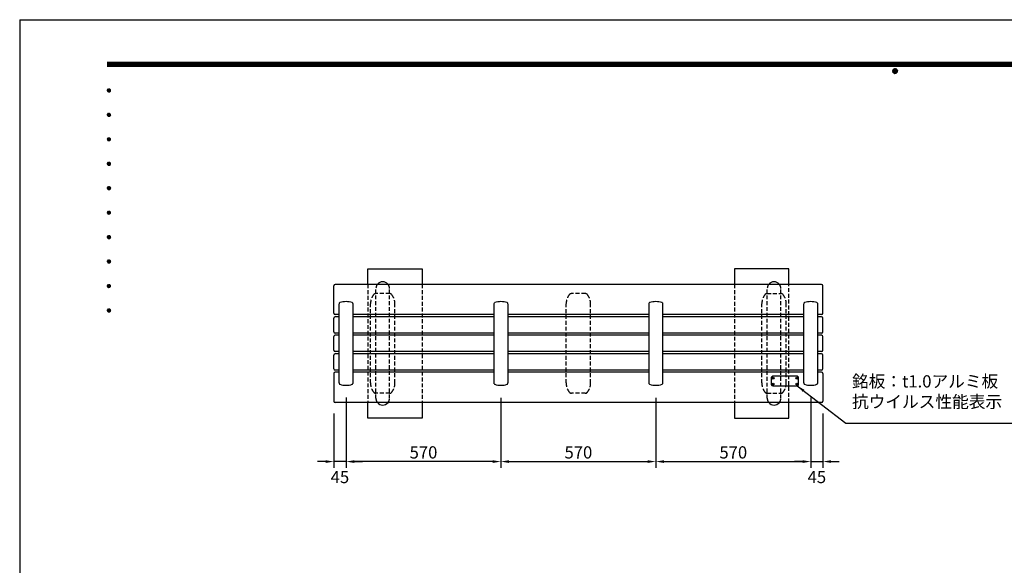
# Model space of a CAD drawing. Extents: x 0 to 6300, y 0 to 4455.
# Drawn here: x 0 to 3623, y 2447 to 4455 of the extents above; entities that cross this region are included whole.
import ezdxf
from ezdxf.enums import TextEntityAlignment as Align

# ---------------------------------------------------------------- set-up
doc = ezdxf.new("R2010")
doc.units = 0
doc.header["$LTSCALE"] = 4.5
doc.linetypes.add('HIDDEN', pattern=[9.525, 6.35, -3.175])
doc.linetypes.add('HIDDEN2', pattern=[4.7625, 3.175, -1.5875])
doc.layers.get('0').update_dxf_attribs({"linetype": 'CONTINUOUS'})
doc.layers.get('DEFPOINTS').update_dxf_attribs({"linetype": 'CONTINUOUS'})
for name, color, linetype in [('P001', 131, 'CONTINUOUS'), ('P004', 41, 'CONTINUOUS'), ('P009', 51, 'CONTINUOUS'), ('P019', 71, 'CONTINUOUS'), ('P902', 185, 'CONTINUOUS'), ('P904', 45, 'CONTINUOUS'), ('P919', 75, 'CONTINUOUS'), ('P_2DIM', 6, 'CONTINUOUS'), ('P_5DRAWFRAME', 104, 'CONTINUOUS')]:
    doc.layers.add(name, color=color, linetype=linetype)
doc.layers.add('P901', color=137, linetype='CONTINUOUS', lineweight=5)
doc.layers.add('P902（隠線）', color=147, linetype='HIDDEN', lineweight=5)
doc.styles.add('BIGFONT', font='simplex.shx', dxfattribs={"bigfont": 'bigfont.shx'})
doc.dimstyles.new('DIMBIGFONT$0', dxfattribs={"dimtxt": 3, "dimasz": 2, "dimexe": 1.5, "dimexo": 3, "dimgap": 0.75, "dimtad": 1, "dimdec": 1, "dimdsep": 46, "dimtxsty": 'BIGFONT', "dimcen": 0, "dimclrt": 230, "dimadec": 0, "dimazin": 0, "dimtfac": 0.6, "dimtdec": 1, "dimtmove": 2, "dimatfit": 3, "dimldrblk": 'DOT', "dimfxl": 0, "dimtvp": 1, "dimtolj": 1, "dimarcsym": 0})
doc.dimstyles.new('DIMBIGFONT$7', dxfattribs={"dimtxt": 3, "dimasz": 2, "dimexe": 1.5, "dimexo": 3, "dimgap": 0.75, "dimtad": 1, "dimdec": 1, "dimdsep": 46, "dimtxsty": 'BIGFONT', "dimsah": 1, "dimcen": 0, "dimclrt": 230, "dimadec": 0, "dimazin": 0, "dimtfac": 0.6, "dimtdec": 1, "dimtofl": 0, "dimtmove": 0, "dimatfit": 3, "dimfxl": 0, "dimtvp": 1, "dimtolj": 1, "dimarcsym": 0})

# ---------------------------------------------------------------- blocks, each defined once
blk = doc.blocks.new('DFP3')
at = {"color": 0}
for p, q in [((21.5, 286.6), (408, 286.6)), ((21.5, 286.55), (408, 286.55)), ((21.5, 286.5), (408, 286.5)), ((21.5, 286.45), (408, 286.45)), ((21.5, 286.4), (408, 286.4)), ((408, 286.35), (21.5, 286.35)), ((21.5, 286.3), (408, 286.3)), ((408, 286.25), (21.5, 286.25)), ((21.5, 286.2), (408, 286.2)), ((408, 286.15), (21.5, 286.15)), ((21.5, 286.1), (408, 286.1)), ((21.5, 286.05), (408, 286.05)), ((21.5, 286), (408, 286)), ((21.5, 285.95), (408, 285.95)), ((21.5, 285.9), (408, 285.9)), ((21.5, 285.85), (408, 285.85)), ((21.5, 285.8), (408, 285.8)), ((21.5, 285.75), (408, 285.75)), ((21.5, 285.7), (408, 285.7)), ((408, 285.65), (21.5, 285.65)), ((21.5, 285.6), (408, 285.6)), ((214.15, 284.4), (214.75, 285)), ((214.15, 284.33), (214.82, 285)), ((214.15, 284.48), (214.67, 285)), ((214.15, 284.47), (214.82, 283.8)), ((214.15, 284.4), (214.75, 283.8)), ((214.15, 284.32), (214.67, 283.8)), ((214.16, 284.27), (214.88, 284.99)), ((214.16, 284.53), (214.88, 283.81)), ((214.17, 284.56), (214.59, 284.98)), ((214.17, 284.24), (214.59, 283.82)), ((214.18, 284.22), (214.93, 284.97)), ((214.18, 284.58), (214.93, 283.83)), ((214.2, 284.17), (214.98, 284.95)), ((214.2, 284.63), (214.98, 283.85)), ((214.22, 284.12), (215.03, 284.93)), ((214.22, 284.68), (214.47, 284.93)), ((214.22, 284.68), (215.03, 283.87)), ((214.22, 284.12), (214.47, 283.87)), ((214.25, 284.07), (215.08, 284.9)), ((214.25, 284.73), (215.08, 283.9)), ((214.28, 284.03), (215.12, 284.87)), ((214.28, 284.77), (215.12, 283.93)), ((214.31, 283.99), (215.16, 284.84)), ((214.31, 284.81), (215.16, 283.96)), ((214.34, 284.84), (215.19, 283.99)), ((214.34, 283.96), (215.19, 284.81)), ((214.38, 284.87), (215.22, 284.03)), ((214.38, 283.93), (215.22, 284.77)), ((214.42, 284.9), (215.25, 284.07)), ((214.42, 283.9), (215.25, 284.73)), ((214.47, 284.93), (215.28, 284.12)), ((214.47, 283.87), (215.28, 284.68)), ((214.52, 284.95), (215.3, 284.17)), ((214.52, 283.85), (215.3, 284.63)), ((214.57, 284.97), (215.32, 284.22)), ((214.57, 283.83), (215.32, 284.58)), ((214.62, 284.99), (215.34, 284.27)), ((214.62, 283.81), (215.34, 284.53)), ((214.68, 285), (215.35, 284.33)), ((214.68, 283.8), (215.35, 284.47)), ((214.75, 285), (215.35, 284.4)), ((214.75, 283.8), (215.35, 284.4)), ((214.83, 284.99), (215.34, 284.48)), ((214.83, 283.81), (215.34, 284.32)), ((214.92, 284.98), (215.33, 284.57)), ((214.92, 283.82), (215.33, 284.23)), ((215.04, 284.93), (215.28, 284.69)), ((215.04, 283.87), (215.28, 284.11)), ((21.5, 279.65), (21.9, 280.05)), ((21.5, 279.65), (21.9, 279.25)), ((21.51, 279.73), (21.82, 280.04)), ((21.51, 279.58), (21.97, 280.04)), ((21.51, 279.72), (21.97, 279.26)), ((21.51, 279.57), (21.82, 279.26)), ((21.52, 279.53), (22.02, 280.03)), ((21.52, 279.77), (22.02, 279.27)), ((21.54, 279.48), (22.07, 280.01)), ((21.54, 279.82), (22.07, 279.29)), ((21.55, 279.84), (21.71, 280)), ((21.55, 279.46), (21.71, 279.3)), ((21.56, 279.43), (22.12, 279.99)), ((21.56, 279.87), (22.12, 279.31)), ((21.59, 279.39), (22.16, 279.96)), ((21.59, 279.91), (22.16, 279.34)), ((21.63, 279.94), (22.19, 279.38)), ((21.63, 279.36), (22.19, 279.92)), ((21.67, 279.98), (22.23, 279.42)), ((21.67, 279.32), (22.23, 279.88)), ((21.71, 280), (22.25, 279.46)), ((21.71, 279.3), (22.25, 279.84)), ((21.76, 280.03), (22.28, 279.51)), ((21.76, 279.27), (22.28, 279.79)), ((21.82, 280.04), (22.29, 279.57)), ((21.82, 279.26), (22.29, 279.73)), ((21.88, 280.05), (22.3, 279.63)), ((21.88, 279.25), (22.3, 279.67)), ((21.95, 280.05), (22.3, 279.7)), ((21.95, 279.25), (22.3, 279.6)), ((22.05, 280.02), (22.27, 279.8)), ((22.05, 279.28), (22.27, 279.5)), ((21.5, 273.65), (21.9, 274.05)), ((21.5, 273.65), (21.9, 273.25)), ((21.51, 273.73), (21.82, 274.04)), ((21.51, 273.58), (21.97, 274.04)), ((21.51, 273.72), (21.97, 273.26)), ((21.51, 273.57), (21.82, 273.26)), ((21.52, 273.53), (22.02, 274.03)), ((21.52, 273.77), (22.02, 273.27)), ((21.54, 273.48), (22.07, 274.01)), ((21.54, 273.82), (22.07, 273.29)), ((21.55, 273.84), (21.71, 274)), ((21.55, 273.46), (21.71, 273.3)), ((21.56, 273.43), (22.12, 273.99)), ((21.56, 273.87), (22.12, 273.31)), ((21.59, 273.39), (22.16, 273.96)), ((21.59, 273.91), (22.16, 273.34)), ((21.63, 273.94), (22.19, 273.38)), ((21.63, 273.36), (22.19, 273.92)), ((21.67, 273.98), (22.23, 273.42)), ((21.67, 273.32), (22.23, 273.88)), ((21.71, 274), (22.25, 273.46)), ((21.71, 273.3), (22.25, 273.84)), ((21.76, 274.03), (22.28, 273.51)), ((21.76, 273.27), (22.28, 273.79)), ((21.82, 274.04), (22.29, 273.57)), ((21.82, 273.26), (22.29, 273.73)), ((21.88, 274.05), (22.3, 273.63)), ((21.88, 273.25), (22.3, 273.67)), ((21.95, 274.05), (22.3, 273.7)), ((21.95, 273.25), (22.3, 273.6)), ((22.05, 274.02), (22.27, 273.8)), ((22.05, 273.28), (22.27, 273.5)), ((21.5, 267.65), (21.9, 268.05)), ((21.5, 267.65), (21.9, 267.25)), ((21.51, 267.73), (21.82, 268.04)), ((21.51, 267.58), (21.97, 268.04)), ((21.51, 267.72), (21.97, 267.26)), ((21.51, 267.57), (21.82, 267.26)), ((21.52, 267.53), (22.02, 268.03)), ((21.52, 267.77), (22.02, 267.27)), ((21.54, 267.48), (22.07, 268.01)), ((21.54, 267.82), (22.07, 267.29)), ((21.55, 267.84), (21.71, 268)), ((21.55, 267.46), (21.71, 267.3)), ((21.56, 267.43), (22.12, 267.99)), ((21.56, 267.87), (22.12, 267.31)), ((21.59, 267.39), (22.16, 267.96)), ((21.59, 267.91), (22.16, 267.34)), ((21.63, 267.94), (22.19, 267.38)), ((21.63, 267.36), (22.19, 267.92)), ((21.67, 267.98), (22.23, 267.42)), ((21.67, 267.32), (22.23, 267.88)), ((21.71, 268), (22.25, 267.46)), ((21.71, 267.3), (22.25, 267.84)), ((21.76, 268.03), (22.28, 267.51)), ((21.76, 267.27), (22.28, 267.79)), ((21.82, 268.04), (22.29, 267.57)), ((21.82, 267.26), (22.29, 267.73)), ((21.88, 268.05), (22.3, 267.63)), ((21.88, 267.25), (22.3, 267.67)), ((21.95, 268.05), (22.3, 267.7)), ((21.95, 267.25), (22.3, 267.6)), ((22.05, 268.02), (22.27, 267.8)), ((22.05, 267.28), (22.27, 267.5)), ((21.5, 261.65), (21.9, 262.05)), ((21.5, 261.65), (21.9, 261.25)), ((21.51, 261.73), (21.82, 262.04)), ((21.51, 261.58), (21.97, 262.04)), ((21.51, 261.72), (21.97, 261.26)), ((21.51, 261.57), (21.82, 261.26)), ((21.52, 261.53), (22.02, 262.03)), ((21.52, 261.77), (22.02, 261.27)), ((21.54, 261.48), (22.07, 262.01)), ((21.54, 261.82), (22.07, 261.29)), ((21.55, 261.84), (21.71, 262)), ((21.55, 261.46), (21.71, 261.3)), ((21.56, 261.43), (22.12, 261.99)), ((21.56, 261.87), (22.12, 261.31)), ((21.59, 261.39), (22.16, 261.96)), ((21.59, 261.91), (22.16, 261.34)), ((21.63, 261.94), (22.19, 261.38)), ((21.63, 261.36), (22.19, 261.92)), ((21.67, 261.98), (22.23, 261.42)), ((21.67, 261.32), (22.23, 261.88)), ((21.71, 262), (22.25, 261.46)), ((21.71, 261.3), (22.25, 261.84)), ((21.76, 262.03), (22.28, 261.51)), ((21.76, 261.27), (22.28, 261.79)), ((21.82, 262.04), (22.29, 261.57)), ((21.82, 261.26), (22.29, 261.73)), ((21.88, 262.05), (22.3, 261.63)), ((21.88, 261.25), (22.3, 261.67)), ((21.95, 262.05), (22.3, 261.7)), ((21.95, 261.25), (22.3, 261.6)), ((22.05, 262.02), (22.27, 261.8)), ((22.05, 261.28), (22.27, 261.5)), ((21.5, 255.65), (21.9, 256.05)), ((21.51, 255.73), (21.82, 256.04)), ((21.51, 255.58), (21.97, 256.04)), ((21.82, 256.04), (22.29, 255.57)), ((21.88, 256.05), (22.3, 255.63)), ((21.95, 256.05), (22.3, 255.7)), ((21.5, 255.65), (21.9, 255.25)), ((21.51, 255.72), (21.97, 255.26)), ((21.51, 255.57), (21.82, 255.26)), ((21.52, 255.53), (22.02, 256.03)), ((21.52, 255.77), (22.02, 255.27)), ((21.54, 255.48), (22.07, 256.01)), ((21.54, 255.82), (22.07, 255.29)), ((21.55, 255.84), (21.71, 256)), ((21.55, 255.46), (21.71, 255.3)), ((21.56, 255.43), (22.12, 255.99)), ((21.56, 255.87), (22.12, 255.31)), ((21.59, 255.39), (22.16, 255.96)), ((21.59, 255.91), (22.16, 255.34)), ((21.63, 255.94), (22.19, 255.38)), ((21.63, 255.36), (22.19, 255.92)), ((21.67, 255.98), (22.23, 255.42)), ((21.67, 255.32), (22.23, 255.88)), ((21.71, 256), (22.25, 255.46)), ((21.71, 255.3), (22.25, 255.84)), ((21.76, 256.03), (22.28, 255.51)), ((21.76, 255.27), (22.28, 255.79)), ((21.82, 255.26), (22.29, 255.73)), ((21.88, 255.25), (22.3, 255.67)), ((21.95, 255.25), (22.3, 255.6)), ((22.05, 256.02), (22.27, 255.8)), ((22.05, 255.28), (22.27, 255.5)), ((21.5, 249.65), (21.9, 250.05)), ((21.5, 249.65), (21.9, 249.25)), ((21.51, 249.73), (21.82, 250.04)), ((21.51, 249.58), (21.97, 250.04)), ((21.51, 249.72), (21.97, 249.26)), ((21.51, 249.57), (21.82, 249.26)), ((21.52, 249.53), (22.02, 250.03)), ((21.52, 249.77), (22.02, 249.27)), ((21.54, 249.48), (22.07, 250.01)), ((21.54, 249.82), (22.07, 249.29)), ((21.55, 249.84), (21.71, 250)), ((21.55, 249.46), (21.71, 249.3)), ((21.56, 249.43), (22.12, 249.99)), ((21.56, 249.87), (22.12, 249.31)), ((21.59, 249.39), (22.16, 249.96)), ((21.59, 249.91), (22.16, 249.34)), ((21.63, 249.94), (22.19, 249.38)), ((21.63, 249.36), (22.19, 249.92)), ((21.67, 249.98), (22.23, 249.42)), ((21.67, 249.32), (22.23, 249.88)), ((21.71, 250), (22.25, 249.46)), ((21.71, 249.3), (22.25, 249.84)), ((21.76, 250.03), (22.28, 249.51)), ((21.76, 249.27), (22.28, 249.79)), ((21.82, 250.04), (22.29, 249.57)), ((21.82, 249.26), (22.29, 249.73)), ((21.88, 250.05), (22.3, 249.63)), ((21.88, 249.25), (22.3, 249.67)), ((21.95, 250.05), (22.3, 249.7)), ((21.95, 249.25), (22.3, 249.6)), ((22.05, 250.02), (22.27, 249.8)), ((22.05, 249.28), (22.27, 249.5)), ((21.5, 243.65), (21.9, 244.05)), ((21.51, 243.73), (21.82, 244.04)), ((21.51, 243.58), (21.97, 244.04)), ((21.52, 243.53), (22.02, 244.03)), ((21.54, 243.48), (22.07, 244.01)), ((21.55, 243.84), (21.71, 244)), ((21.56, 243.43), (22.12, 243.99)), ((21.67, 243.98), (22.23, 243.42)), ((21.71, 244), (22.25, 243.46)), ((21.76, 244.03), (22.28, 243.51)), ((21.82, 244.04), (22.29, 243.57)), ((21.88, 244.05), (22.3, 243.63)), ((21.95, 244.05), (22.3, 243.7)), ((22.05, 244.02), (22.27, 243.8)), ((21.5, 243.65), (21.9, 243.25)), ((21.51, 243.72), (21.97, 243.26)), ((21.51, 243.57), (21.82, 243.26)), ((21.52, 243.77), (22.02, 243.27)), ((21.54, 243.82), (22.07, 243.29)), ((21.55, 243.46), (21.71, 243.3)), ((21.56, 243.87), (22.12, 243.31)), ((21.59, 243.39), (22.16, 243.96)), ((21.59, 243.91), (22.16, 243.34)), ((21.63, 243.94), (22.19, 243.38)), ((21.63, 243.36), (22.19, 243.92)), ((21.67, 243.32), (22.23, 243.88)), ((21.71, 243.3), (22.25, 243.84)), ((21.76, 243.27), (22.28, 243.79)), ((21.82, 243.26), (22.29, 243.73)), ((21.88, 243.25), (22.3, 243.67)), ((21.95, 243.25), (22.3, 243.6)), ((22.05, 243.28), (22.27, 243.5)), ((21.5, 237.65), (21.9, 238.05)), ((21.5, 237.65), (21.9, 237.25)), ((21.51, 237.73), (21.82, 238.04)), ((21.51, 237.58), (21.97, 238.04)), ((21.51, 237.72), (21.97, 237.26)), ((21.51, 237.57), (21.82, 237.26)), ((21.52, 237.53), (22.02, 238.03)), ((21.52, 237.77), (22.02, 237.27)), ((21.54, 237.48), (22.07, 238.01)), ((21.54, 237.82), (22.07, 237.29)), ((21.55, 237.84), (21.71, 238)), ((21.55, 237.46), (21.71, 237.3)), ((21.56, 237.43), (22.12, 237.99)), ((21.56, 237.87), (22.12, 237.31)), ((21.59, 237.39), (22.16, 237.96)), ((21.59, 237.91), (22.16, 237.34)), ((21.63, 237.94), (22.19, 237.38)), ((21.63, 237.36), (22.19, 237.92)), ((21.67, 237.98), (22.23, 237.42)), ((21.67, 237.32), (22.23, 237.88)), ((21.71, 238), (22.25, 237.46)), ((21.71, 237.3), (22.25, 237.84)), ((21.76, 238.03), (22.28, 237.51)), ((21.76, 237.27), (22.28, 237.79)), ((21.82, 238.04), (22.29, 237.57)), ((21.82, 237.26), (22.29, 237.73)), ((21.88, 238.05), (22.3, 237.63)), ((21.88, 237.25), (22.3, 237.67)), ((21.95, 238.05), (22.3, 237.7)), ((21.95, 237.25), (22.3, 237.6)), ((22.05, 238.02), (22.27, 237.8)), ((22.05, 237.28), (22.27, 237.5)), ((21.5, 231.65), (21.9, 232.05)), ((21.51, 231.73), (21.82, 232.04)), ((21.51, 231.58), (21.97, 232.04)), ((21.52, 231.53), (22.02, 232.03)), ((21.54, 231.48), (22.07, 232.01)), ((21.55, 231.84), (21.71, 232)), ((21.56, 231.43), (22.12, 231.99)), ((21.59, 231.39), (22.16, 231.96)), ((21.59, 231.91), (22.16, 231.34)), ((21.63, 231.94), (22.19, 231.38)), ((21.63, 231.36), (22.19, 231.92)), ((21.67, 231.98), (22.23, 231.42)), ((21.71, 232), (22.25, 231.46)), ((21.76, 232.03), (22.28, 231.51)), ((21.82, 232.04), (22.29, 231.57)), ((21.88, 232.05), (22.3, 231.63)), ((21.95, 232.05), (22.3, 231.7)), ((22.05, 232.02), (22.27, 231.8)), ((21.5, 231.65), (21.9, 231.25)), ((21.51, 231.72), (21.97, 231.26)), ((21.51, 231.57), (21.82, 231.26)), ((21.52, 231.77), (22.02, 231.27)), ((21.54, 231.82), (22.07, 231.29)), ((21.55, 231.46), (21.71, 231.3)), ((21.56, 231.87), (22.12, 231.31)), ((21.67, 231.32), (22.23, 231.88)), ((21.71, 231.3), (22.25, 231.84)), ((21.76, 231.27), (22.28, 231.79)), ((21.82, 231.26), (22.29, 231.73)), ((21.88, 231.25), (22.3, 231.67)), ((21.95, 231.25), (22.3, 231.6)), ((22.05, 231.28), (22.27, 231.5)), ((21.5, 225.65), (21.9, 226.05)), ((21.5, 225.65), (21.9, 225.25)), ((21.51, 225.73), (21.82, 226.04)), ((21.51, 225.58), (21.97, 226.04)), ((21.51, 225.72), (21.97, 225.26)), ((21.51, 225.57), (21.82, 225.26)), ((21.52, 225.53), (22.02, 226.03)), ((21.52, 225.77), (22.02, 225.27)), ((21.54, 225.48), (22.07, 226.01)), ((21.54, 225.82), (22.07, 225.29)), ((21.55, 225.84), (21.71, 226)), ((21.55, 225.46), (21.71, 225.3)), ((21.56, 225.43), (22.12, 225.99)), ((21.56, 225.87), (22.12, 225.31)), ((21.59, 225.39), (22.16, 225.96)), ((21.59, 225.91), (22.16, 225.34)), ((21.63, 225.94), (22.19, 225.38)), ((21.63, 225.36), (22.19, 225.92)), ((21.67, 225.98), (22.23, 225.42)), ((21.67, 225.32), (22.23, 225.88)), ((21.71, 226), (22.25, 225.46)), ((21.71, 225.3), (22.25, 225.84)), ((21.76, 226.03), (22.28, 225.51)), ((21.76, 225.27), (22.28, 225.79)), ((21.82, 226.04), (22.29, 225.57)), ((21.82, 225.26), (22.29, 225.73)), ((21.88, 226.05), (22.3, 225.63)), ((21.88, 225.25), (22.3, 225.67)), ((21.95, 226.05), (22.3, 225.7)), ((21.95, 225.25), (22.3, 225.6)), ((22.05, 226.02), (22.27, 225.8)), ((22.05, 225.28), (22.27, 225.5))]:
    blk.add_line(p, q, dxfattribs=at)
at = {"layer": 'DEFPOINTS', "color": 0}
for q in [(0, 0), (420, 297)]:
    blk.add_line((0, 297), q, dxfattribs=at)
at = {"color": 83, "ltscale": 0.5, "style": 'BIGFONT', "flags": 8}
for tag, p in [('REV04', (26.47, 27.61)), ('REV03', (26.47, 21.7)), ('REV02', (26.47, 15.58)), ('REV01', (26.47, 10.33))]:
    blk.add_attdef(tag, text='', height=2, dxfattribs=at).set_placement(p, align=Align.BOTTOM_LEFT)
for tag, p in [('REVD4', (80.98, 27.61)), ('R4D', (92.67, 27.61)), ('R4C', (101.8, 27.61)), ('R4A', (110.92, 27.61)), ('REVD3', (80.98, 21.7)), ('R3D', (92.67, 21.7)), ('R3C', (101.8, 21.7)), ('R3A', (110.92, 21.7)), ('REVD2', (80.98, 15.58)), ('R2D', (92.67, 15.58)), ('R2C', (101.8, 15.58)), ('R2A', (110.92, 15.58)), ('REVD1', (80.98, 10.33)), ('R1D', (92.67, 10.33)), ('R1C', (101.8, 10.33)), ('R1A', (110.92, 10.33))]:
    blk.add_attdef(tag, text='', height=2, dxfattribs=at).set_placement(p, align=Align.BOTTOM_CENTER)
at = {"color": 83, "style": 'BIGFONT'}
for tag, height, p in [('PROJECT1', 4, (283.38, 25.6)), ('DATE', 3, (344.68, 25.84)), ('SCALE', 3, (379.68, 25.84)), ('PROJECT2', 4, (284.2, 17.84)), ('PROJECT3', 4, (284.2, 10.57)), ('DWGNO', 3, (358.68, 10.57))]:
    blk.add_attdef(tag, text='', height=height, dxfattribs=at).set_placement(p, align=Align.BOTTOM_CENTER)
blk = doc.blocks.new('*D21')
at = {"layer": 'DEFPOINTS', "color": 0}
for p in [(1770.9, 3108.4), (2340.9, 3108.4), (2340.9, 2828.6)]:
    blk.add_point(p, dxfattribs=at)
at = {"layer": 'P_2DIM', "color": 0, "lineweight": -2}
for p, q in [((1770.9, 3063.4), (1770.9, 2806.1)), ((2340.9, 3063.4), (2340.9, 2806.1)), ((1800.9, 2828.6), (2310.9, 2828.6))]:
    blk.add_line(p, q, dxfattribs=at)
at = {"layer": 'P_2DIM', "color": 0}
for points in [[(1800.9, 2833.6), (1800.9, 2823.6), (1770.9, 2828.6)], [(2310.9, 2833.6), (2310.9, 2823.6), (2340.9, 2828.6)]]:
    blk.add_solid(points, dxfattribs=at)
at = {"layer": 'P_2DIM', "color": 230, "insert": (2055.9, 2862.4), "char_height": 45, "attachment_point": 5, "style": 'BIGFONT'}
blk.add_mtext('\\A1;570', dxfattribs=at)
blk = doc.blocks.new('_DOT')
at = {"color": 0, "linetype": 'ByBlock'}
blk.add_line((-0.5, 0), (-1, 0), dxfattribs=at)
at = {"color": 0, "linetype": 'ByBlock', "const_width": 0.5}
blk.add_lwpolyline([(-0.25, 0, 1), (0.25, 0, 1)], format="xyb", close=True, dxfattribs=at)
blk = doc.blocks.new('A$C77E72303')
at = {"layer": 'P004'}
for centre, start, end in [((25, 201.9), 38.5991, 141.4009), ((25, -201.9), 218.5991, 321.4009)]:
    blk.add_arc(centre, 25, start, end, dxfattribs=at)
at = {"layer": 'P904', "linetype": 'HIDDEN2'}
for p, q in [((0, -201.9), (0, 201.9)), ((50, -201.9), (50, 201.9))]:
    blk.add_line(p, q, dxfattribs=at)
for centre, start, end in [((25, 201.9), 141.4009, 180), ((25, 201.9), 0, 38.5991), ((25, -201.9), 180, 218.5991), ((25, -201.9), 321.4009, 0)]:
    blk.add_arc(centre, 25, start, end, dxfattribs=at)
blk = doc.blocks.new('A$C36E161A6')
at = {"layer": 'P004'}
for p in [(30, 275), (1470, 275)]:
    blk.add_blockref('A$C77E72303', p, dxfattribs=at)
blk = doc.blocks.new('*D30')
at = {"layer": 'DEFPOINTS', "color": 0}
for p in [(1200.9, 3109.5), (1770.9, 3108.4), (1200.9, 2828.6)]:
    blk.add_point(p, dxfattribs=at)
at = {"layer": 'P_2DIM', "color": 0, "lineweight": -2}
for p, q in [((1200.9, 3064.5), (1200.9, 2806.1)), ((1770.9, 3063.4), (1770.9, 2806.1)), ((1740.9, 2828.6), (1230.9, 2828.6))]:
    blk.add_line(p, q, dxfattribs=at)
at = {"layer": 'P_2DIM', "color": 0}
for points in [[(1230.9, 2833.6), (1230.9, 2823.6), (1200.9, 2828.6)], [(1740.9, 2833.6), (1740.9, 2823.6), (1770.9, 2828.6)]]:
    blk.add_solid(points, dxfattribs=at)
at = {"layer": 'P_2DIM', "color": 230, "insert": (1485.9, 2862.4), "char_height": 45, "attachment_point": 5, "style": 'BIGFONT'}
blk.add_mtext('\\A1;570', dxfattribs=at)
blk = doc.blocks.new('*D31')
at = {"layer": 'DEFPOINTS', "color": 0}
for p in [(1200.9, 3109.5), (1155.9, 3051), (1155.9, 2828.6)]:
    blk.add_point(p, dxfattribs=at)
at = {"layer": 'P_2DIM', "color": 0, "lineweight": -2}
for p, q in [((1200.9, 3064.5), (1200.9, 2806.1)), ((1155.9, 3006), (1155.9, 2806.1)), ((1125.9, 2828.6), (1095.9, 2828.6)), ((1200.9, 2828.6), (1155.9, 2828.6)), ((1230.9, 2828.6), (1260.9, 2828.6))]:
    blk.add_line(p, q, dxfattribs=at)
at = {"layer": 'P_2DIM', "color": 0}
for points in [[(1125.9, 2833.6), (1125.9, 2823.6), (1155.9, 2828.6)], [(1230.9, 2833.6), (1230.9, 2823.6), (1200.9, 2828.6)]]:
    blk.add_solid(points, dxfattribs=at)
at = {"layer": 'P_2DIM', "color": 230, "insert": (1178.4, 2771.8), "char_height": 45, "attachment_point": 5, "style": 'BIGFONT'}
blk.add_mtext('\\A1;45', dxfattribs=at)
blk = doc.blocks.new('*D32')
at = {"layer": 'DEFPOINTS', "color": 0}
for p in [(2340.9, 3108.4), (2910.9, 3109.5), (2910.9, 2828.6)]:
    blk.add_point(p, dxfattribs=at)
at = {"layer": 'P_2DIM', "color": 0, "lineweight": -2}
for p, q in [((2340.9, 3063.4), (2340.9, 2806.1)), ((2910.9, 3064.5), (2910.9, 2806.1)), ((2370.9, 2828.6), (2880.9, 2828.6))]:
    blk.add_line(p, q, dxfattribs=at)
at = {"layer": 'P_2DIM', "color": 0}
for points in [[(2370.9, 2833.6), (2370.9, 2823.6), (2340.9, 2828.6)], [(2880.9, 2833.6), (2880.9, 2823.6), (2910.9, 2828.6)]]:
    blk.add_solid(points, dxfattribs=at)
at = {"layer": 'P_2DIM', "color": 230, "insert": (2625.9, 2862.4), "char_height": 45, "attachment_point": 5, "style": 'BIGFONT'}
blk.add_mtext('\\A1;570', dxfattribs=at)
blk = doc.blocks.new('*D33')
at = {"layer": 'DEFPOINTS', "color": 0}
for p in [(2910.9, 3109.5), (2955.9, 3051), (2955.9, 2828.6)]:
    blk.add_point(p, dxfattribs=at)
at = {"layer": 'P_2DIM', "color": 0, "lineweight": -2}
for p, q in [((2910.9, 3064.5), (2910.9, 2806.1)), ((2955.9, 3006), (2955.9, 2806.1)), ((2880.9, 2828.6), (2850.9, 2828.6)), ((2910.9, 2828.6), (2955.9, 2828.6)), ((2985.9, 2828.6), (3015.9, 2828.6))]:
    blk.add_line(p, q, dxfattribs=at)
at = {"layer": 'P_2DIM', "color": 0}
for points in [[(2880.9, 2833.6), (2880.9, 2823.6), (2910.9, 2828.6)], [(2985.9, 2833.6), (2985.9, 2823.6), (2955.9, 2828.6)]]:
    blk.add_solid(points, dxfattribs=at)
at = {"layer": 'P_2DIM', "color": 230, "insert": (2933.4, 2771.8), "char_height": 45, "attachment_point": 5, "style": 'BIGFONT'}
blk.add_mtext('\\A1;45', dxfattribs=at)
blk = doc.blocks.new('A$Ce44bc62c')
at = {"layer": 'P001'}
for p, q in [((16.2, 100.8), (291.7, 100.8)), ((291.9, 50.8), (16.2, 50.8))]:
    blk.add_line(p, q, dxfattribs=at)
for centre, radius, start, end in [((75.8, 75.8), 75.8, 162.4357, 197.5643), ((5.4, 98.1), 2, 108.6513, 162.494), ((302.5, 98.1), 2, 17.506, 71.3487), ((232.2, 75.8), 75.7, 342.4067, 17.5933), ((5.4, 53.5), 2, 197.506, 251.3487), ((302.5, 53.5), 2, 288.6513, 342.494)]:
    blk.add_arc(centre, radius, start, end, dxfattribs=at)
for points, knots in [([(4.8, 100), (5, 100), (5.3, 100.1), (6.6, 100.4), (7.8, 100.5), (11.2, 100.7), (13.4, 100.8), (16.2, 100.8)], [0, 0, 0, 0, 1.083995, 1.083995, 4.335647, 4.335647, 7.94578, 7.94578, 7.94578, 7.94578]), ([(291.7, 100.8), (294.3, 100.8), (296.3, 100.7), (300.4, 100.5), (302.4, 100.2), (303.1, 100)], [0, 0, 0, 0, 3.319949, 3.319949, 7.945024, 7.945024, 7.945024, 7.945024]), ([(16.2, 50.8), (13.7, 50.8), (11.6, 50.9), (7.5, 51.1), (5.5, 51.4), (4.8, 51.6)], [0, 0, 0, 0, 3.319949, 3.319949, 7.945024, 7.945024, 7.945024, 7.945024]), ([(303.1, 51.6), (303, 51.6), (302.6, 51.5), (301.3, 51.2), (300.1, 51.1), (296.7, 50.9), (294.5, 50.8), (291.7, 50.8)], [0, 0, 0, 0, 1.083995, 1.083995, 4.335647, 4.335647, 7.94578, 7.94578, 7.94578, 7.94578])]:
    blk.add_open_spline(points, degree=3, knots=knots, dxfattribs=at)
at = {"layer": 'P901'}
for p, q in [((0, 75.8), (0, 75.8)), ((3.5, 98.7), (3.5, 98.7)), ((304.4, 98.7), (304.4, 98.7)), ((307.9, 75.8), (307.9, 75.8)), ((3.5, 52.9), (3.5, 52.9)), ((304.4, 52.9), (304.4, 52.9))]:
    blk.add_line(p, q, dxfattribs=at)
for centre, major_axis, start_param, end_param in [((5.4, 98.1), (-0.66, 1.89), 0.04113, 0.88505), ((302.5, 98.1), (0.66, 1.89), 5.398135, 6.242055), ((5.4, 53.5), (-0.66, -1.89), 5.398135, 6.242055), ((302.5, 53.5), (0.66, -1.89), 0.04113, 0.88505)]:
    blk.add_ellipse(centre, major_axis=major_axis, ratio=0.998793, start_param=start_param, end_param=end_param, dxfattribs=at)
at = {"layer": 'P902（隠線）'}
for p, q in [((303.1, 100), (303.1, 100)), ((4.8, 51.6), (4.8, 51.6))]:
    blk.add_line(p, q, dxfattribs=at)
for centre, major_axis, start_param, end_param in [((5.4, 98.1), (-0.66, 1.89), 6.274819, 6.27743), ((302.5, 98.1), (0.66, 1.89), 0.005754, 0.008366), ((5.4, 53.5), (-0.66, -1.89), 0.005754, 0.008366), ((302.5, 53.5), (0.66, -1.89), 6.274819, 6.277431)]:
    blk.add_ellipse(centre, major_axis=major_axis, ratio=0.998793, start_param=start_param, end_param=end_param, dxfattribs=at)
blk = doc.blocks.new('A$Ca341e389')
at = {"layer": 'P001'}
for p, q in [((-100, 30), (-100, 5)), ((-5, 35), (-95, 35)), ((-95, 0), (-5, 0)), ((-92.4, 29.6), (-94.6, 27.4)), ((-94.6, 29.6), (-92.4, 27.4)), ((-92.4, 5.4), (-94.6, 7.6)), ((-94.6, 5.4), (-92.4, 7.6)), ((-7.6, 29.6), (-5.4, 27.4)), ((-5.4, 29.6), (-7.6, 27.4)), ((-7.6, 5.4), (-5.4, 7.6)), ((-5.4, 5.4), (-7.6, 7.6)), ((0, 5), (0, 30))]:
    blk.add_line(p, q, dxfattribs=at)
for centre in [(-93.5, 28.5), (-93.5, 6.5), (-6.5, 28.5), (-6.5, 6.5)]:
    blk.add_circle(centre, 3.45, dxfattribs=at)
for centre, start, end in [((-95, 30), 90, 180), ((-95, 5), 180, 270), ((-5, 30), 0, 90), ((-5, 5), 270, 0)]:
    blk.add_arc(centre, 5, start, end, dxfattribs=at)

msp = doc.modelspace()

# ---------------------------------------------------------------- linework, layer by layer
at = {"layer": 'P001'}
for p, q in [((2950.86, 3480.9), (1160.86, 3480.9)), ((1155.86, 3374.44), (1155.86, 3475.9)), ((2955.86, 3374.44), (2955.86, 3475.9)), ((1155.86, 3306.44), (1155.86, 3356.44)), ((1175.86, 3369.44), (1160.86, 3369.44)), ((1175.86, 3361.44), (1160.86, 3361.44)), ((1745.86, 3369.44), (1225.86, 3369.44)), ((1745.86, 3361.44), (1225.86, 3361.44)), ((2315.86, 3369.44), (1795.86, 3369.44)), ((2315.86, 3361.44), (1795.86, 3361.44)), ((2885.86, 3369.44), (2365.86, 3369.44)), ((2885.86, 3361.44), (2365.86, 3361.44)), ((2950.86, 3369.44), (2935.86, 3369.44)), ((2950.86, 3361.44), (2935.86, 3361.44)), ((2955.86, 3306.44), (2955.86, 3356.44)), ((1175.86, 3301.44), (1160.86, 3301.44)), ((1745.86, 3301.44), (1225.86, 3301.44)), ((2315.86, 3301.44), (1795.86, 3301.44)), ((2885.86, 3301.44), (2365.86, 3301.44)), ((2950.86, 3301.44), (2935.86, 3301.44)), ((1155.86, 3238.44), (1155.86, 3288.44)), ((1175.86, 3293.44), (1160.86, 3293.44)), ((1745.86, 3293.44), (1225.86, 3293.44)), ((2315.86, 3293.44), (1795.86, 3293.44)), ((2885.86, 3293.44), (2365.86, 3293.44)), ((2950.86, 3293.44), (2935.86, 3293.44)), ((2955.86, 3238.44), (2955.86, 3288.44)), ((1175.86, 3233.44), (1160.86, 3233.44)), ((1175.86, 3225.44), (1160.86, 3225.44)), ((1745.86, 3233.44), (1225.86, 3233.44)), ((1745.86, 3225.44), (1225.86, 3225.44)), ((2315.86, 3233.44), (1795.86, 3233.44)), ((2315.86, 3225.44), (1795.86, 3225.44)), ((2885.86, 3233.44), (2365.86, 3233.44)), ((2885.86, 3225.44), (2365.86, 3225.44)), ((2950.86, 3233.44), (2935.86, 3233.44)), ((2950.86, 3225.44), (2935.86, 3225.44)), ((1155.86, 3170.44), (1155.86, 3220.44)), ((2955.86, 3170.44), (2955.86, 3220.44)), ((1155.86, 3152.44), (1155.86, 3050.98)), ((1175.86, 3165.44), (1160.86, 3165.44)), ((1175.86, 3157.44), (1160.86, 3157.44)), ((1745.86, 3165.44), (1225.86, 3165.44)), ((1745.86, 3157.44), (1225.86, 3157.44)), ((2315.86, 3165.44), (1795.86, 3165.44)), ((2315.86, 3157.44), (1795.86, 3157.44)), ((2885.86, 3165.44), (2365.86, 3165.44)), ((2885.86, 3157.44), (2365.86, 3157.44)), ((2950.86, 3165.44), (2935.86, 3165.44)), ((2950.86, 3157.44), (2935.86, 3157.44)), ((2955.86, 3152.44), (2955.86, 3050.98)), ((2950.86, 3045.98), (1160.86, 3045.98))]:
    msp.add_line(p, q, dxfattribs=at)
for centre, start, end in [((1160.86, 3475.9), 90, 180), ((2950.86, 3475.9), 0, 90), ((1160.86, 3374.44), 180, 270), ((2950.86, 3374.44), 270, 0), ((1160.86, 3356.44), 90, 180), ((2950.86, 3356.44), 0, 90), ((1160.86, 3306.44), 180, 270), ((2950.86, 3306.44), 270, 0), ((1160.86, 3288.44), 90, 180), ((2950.86, 3288.44), 0, 90), ((1160.86, 3238.44), 180, 270), ((1160.86, 3220.44), 90, 180), ((2950.86, 3238.44), 270, 0), ((2950.86, 3220.44), 0, 90), ((1160.86, 3170.44), 180, 270), ((1160.86, 3152.44), 90, 180), ((2950.86, 3170.44), 270, 0), ((2950.86, 3152.44), 0, 90), ((1160.86, 3050.98), 180, 270), ((2950.86, 3050.98), 270, 0)]:
    msp.add_arc(centre, 5, start, end, dxfattribs=at)
at = {"layer": 'P019'}
for points in [[(1280.86, 3480.9), (1280.86, 3538.44), (1480.86, 3538.44), (1480.86, 3480.9)], [(2830.86, 3480.9), (2830.86, 3538.44), (2630.86, 3538.44), (2630.86, 3480.9)], [(1480.86, 3045.98), (1480.86, 2988.44), (1280.86, 2988.44), (1280.86, 3045.98)], [(2630.86, 3045.98), (2630.86, 2988.44), (2830.86, 2988.44), (2830.86, 3045.98)]]:
    msp.add_lwpolyline(points, dxfattribs=at)
at = {"layer": 'P902', "linetype": 'HIDDEN2'}
for p, q in [((1361.29, 3446.81), (1310.44, 3446.81)), ((2081.29, 3446.81), (2030.44, 3446.81)), ((2750.44, 3446.81), (2801.29, 3446.81)), ((1290.86, 3117.82), (1290.86, 3409.06)), ((1380.86, 3117.82), (1380.86, 3409.06)), ((2010.86, 3117.82), (2010.86, 3409.06)), ((2100.86, 3117.82), (2100.86, 3409.06)), ((2730.86, 3117.82), (2730.86, 3409.06)), ((2820.86, 3117.82), (2820.86, 3409.06)), ((1361.29, 3080.07), (1310.44, 3080.07)), ((2081.29, 3080.07), (2030.44, 3080.07)), ((2750.44, 3080.07), (2801.29, 3080.07))]:
    msp.add_line(p, q, dxfattribs=at)
for centre, radius, start, end in [((1345.86, 3409.06), 55, 141.92822, 180), ((1310.44, 3436.81), 10, 90, 141.92822), ((1361.29, 3436.81), 10, 38.07178, 90), ((1325.86, 3409.06), 55, 0, 38.07178), ((2065.86, 3409.06), 55, 141.92822, 180), ((2030.44, 3436.81), 10, 90, 141.92822), ((2081.29, 3436.81), 10, 38.07178, 90), ((2045.86, 3409.06), 55, 0, 38.07178), ((2785.86, 3409.06), 55, 141.92822, 180), ((2750.44, 3436.81), 10, 90, 141.92822), ((2801.29, 3436.81), 10, 38.07178, 90), ((2765.86, 3409.06), 55, 0, 38.07178), ((1345.86, 3117.82), 55, 180, 218.07178), ((1325.86, 3117.82), 55, 321.92822, 0), ((2065.86, 3117.82), 55, 180, 218.07178), ((2045.86, 3117.82), 55, 321.92822, 0), ((2785.86, 3117.82), 55, 180, 218.07178), ((2765.86, 3117.82), 55, 321.92822, 0), ((1310.44, 3090.07), 10, 218.07178, 270), ((1361.29, 3090.07), 10, 270, 321.92822), ((2030.44, 3090.07), 10, 218.07178, 270), ((2081.29, 3090.07), 10, 270, 321.92822), ((2750.44, 3090.07), 10, 218.07178, 270), ((2801.29, 3090.07), 10, 270, 321.92822)]:
    msp.add_arc(centre, radius, start, end, dxfattribs=at)
at = {"layer": 'P919', "linetype": 'HIDDEN2'}
for points in [[(1280.86, 3480.9), (1280.86, 3045.98)], [(1480.86, 3480.9), (1480.86, 3045.98)], [(2630.86, 3480.9), (2630.86, 3045.98)], [(2830.86, 3045.98), (2830.86, 3480.9)]]:
    msp.add_lwpolyline(points, dxfattribs=at)

# ---------------------------------------------------------------- block references
at = {"layer": 'P009'}
msp.add_blockref('A$Ca341e389', (2865.86, 3107.44), dxfattribs=at)
at = {"layer": 'P_5DRAWFRAME', "xscale": 15, "yscale": 15, "zscale": 15}
msp.add_blockref('DFP3', (0, 0), dxfattribs=at)
at = {"layer": 'P_5DRAWFRAME'}
msp.add_blockref('A$C36E161A6', (1280.86, 2988.44), dxfattribs=at)
at = {"layer": 'P_5DRAWFRAME', "rotation": 90}
for p in [(1276.66, 3109.38), (1846.66, 3109.38), (2416.66, 3109.38), (2986.66, 3109.38)]:
    msp.add_blockref('A$Ce44bc62c', p, dxfattribs=at)

# ---------------------------------------------------------------- texts
at = {"layer": 'P_2DIM', "color": 230, "insert": (3062.72, 3012.32), "char_height": 45, "attachment_point": 7, "style": 'BIGFONT'}
msp.add_mtext('銘板：t1.0アルミ板\\P      抗ウイルス性能表示', dxfattribs=at)

# ---------------------------------------------------------------- dimensions: what is measured, and where the dimension line sits
at = {"layer": 'P_2DIM'}
dim = msp.add_linear_dim(base=(1155.86, 2828.64), p1=(1200.86, 3109.48), p2=(1155.86, 3050.98), dimstyle='DIMBIGFONT$0', override={"dimscale": 15}, dxfattribs=at)
dim.commit()
dim.dimension.update_dxf_attribs({"geometry": '*D31', "text_midpoint": (1178.36, 2771.76), "dimtype": 160})
for base, p2, picture, middle in [((1200.86, 2828.64), (1200.86, 3109.48), '*D30', (1485.86, 2862.39)), ((2340.86, 2828.64), (2340.86, 3108.44), '*D21', (2055.86, 2862.39))]:
    dim = msp.add_linear_dim(base=base, p1=(1770.86, 3108.44), p2=p2, dimstyle='DIMBIGFONT$0', override={"dimscale": 15}, dxfattribs=at)
    dim.commit()
    dim.dimension.update_dxf_attribs({"geometry": picture, "text_midpoint": middle})
dim = msp.add_linear_dim(base=(2910.86, 2828.64), p1=(2340.86, 3108.44), p2=(2910.86, 3109.48), angle=180, dimstyle='DIMBIGFONT$0', override={"dimscale": 15}, dxfattribs=at)
dim.commit()
dim.dimension.update_dxf_attribs({"geometry": '*D32', "text_midpoint": (2625.86, 2862.39)})
dim = msp.add_linear_dim(base=(2955.86, 2828.64), p1=(2910.86, 3109.48), p2=(2955.86, 3050.98), angle=180, dimstyle='DIMBIGFONT$0', override={"dimscale": 15}, dxfattribs=at)
dim.commit()
dim.dimension.update_dxf_attribs({"geometry": '*D33', "text_midpoint": (2933.36, 2771.76), "dimtype": 160})

# ---------------------------------------------------------------- leaders
at = {"layer": 'P_2DIM', "annotation_type": 0, "has_hookline": 1, "hookline_direction": 0, "text_width": 636}
msp.add_leader([(2860.86, 3107.44), (3039.84, 2969.67), (3069.84, 2969.67)], dimstyle='DIMBIGFONT$7', override={"dimscale": 15}, dxfattribs=at)

doc.saveas('drawing.dxf')
